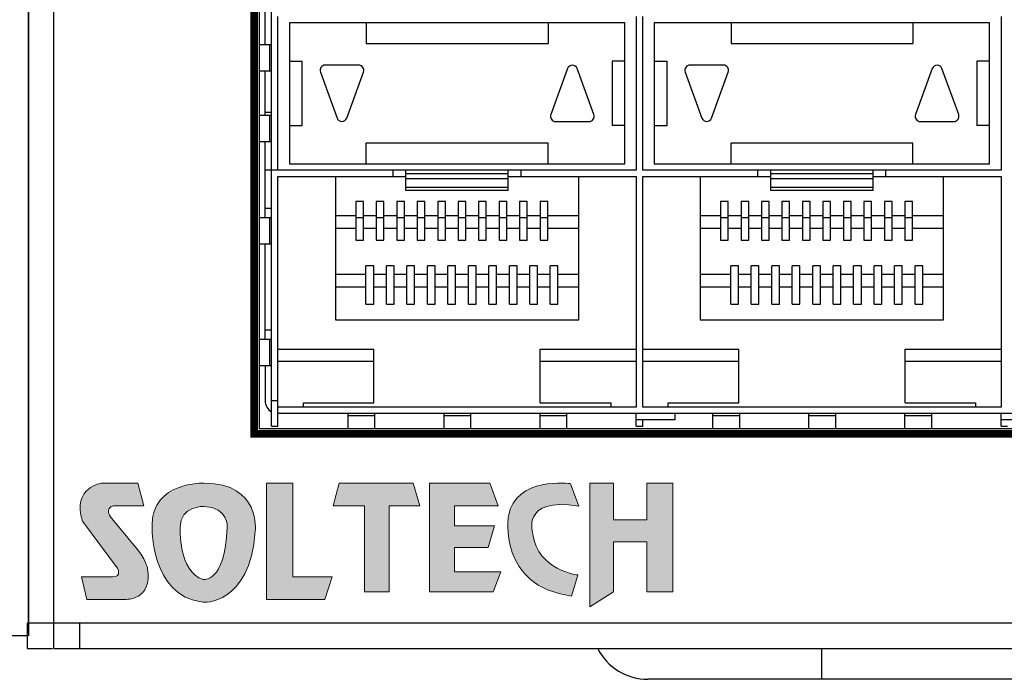
# Model space of a CAD drawing. Units: millimetres. Extents: x 8001 to 8719, y -16435 to -15740.
# Drawn here: x 8127 to 8165, y -16435 to -16409 of the extents above; entities that cross this region are included whole.
import ezdxf

# ---------------------------------------------------------------- set-up
doc = ezdxf.new("R2010")
doc.units = ezdxf.units.MM
doc.layers.add('Layer 1', color=7, linetype='Continuous')
doc.layers.add('TEXT', color=7, linetype='Continuous')

# ---------------------------------------------------------------- blocks, each defined once
blk = doc.blocks.new('block1')
h = blk.add_hatch(color=240)
edge = h.paths.add_edge_path()
edge.add_spline(control_points=[(3534.184, 2689.537), (3534.184, 2689.537), (3531.36, 2689.653), (3531.36, 2687.229), (3531.36, 2687.229), (3531.223, 2683.45), (3534.113, 2683.078), (3534.113, 2683.078), (3536.657, 2682.868), (3536.959, 2686.927), (3536.959, 2686.927), (3537.286, 2689.537), (3534.184, 2689.537)], knot_values=[0, 0, 0, 0, 1, 1, 1, 2, 2, 2, 3, 3, 3, 4, 4, 4, 4], weights=[1, 1, 1, 1, 1, 1, 1, 1, 1, 1, 1, 1, 1], degree=3, periodic=0)
edge = h.paths.add_edge_path()
edge.add_spline(control_points=[(3530.569, 2685.936), (3530.569, 2685.936), (3529.091, 2687.723), (3529.091, 2687.723), (3529.091, 2687.723), (3528.802, 2688.173), (3529.255, 2688.314), (3529.255, 2688.314), (3530.91, 2688.314), (3530.91, 2688.314), (3530.91, 2688.314), (3530.584, 2689.539), (3530.584, 2689.539), (3530.584, 2689.539), (3528.625, 2689.539), (3528.625, 2689.539), (3528.625, 2689.539), (3527, 2689.315), (3527.583, 2687.474), (3527.583, 2687.474), (3529.473, 2684.955), (3529.473, 2684.955), (3529.473, 2684.955), (3529.752, 2684.457), (3529.205, 2684.457), (3529.205, 2684.457), (3527.528, 2684.457), (3527.528, 2684.457), (3527.528, 2684.457), (3527.83, 2683.233), (3527.83, 2683.233), (3527.83, 2683.233), (3529.907, 2683.233), (3529.907, 2683.233), (3529.907, 2683.233), (3531.392, 2683.162), (3531.121, 2684.909), (3531.121, 2684.909), (3530.941, 2685.538), (3530.569, 2685.936)], knot_values=[0, 0, 0, 0, 1, 1, 1, 2, 2, 2, 3, 3, 3, 4, 4, 4, 5, 5, 5, 6, 6, 6, 7, 7, 7, 8, 8, 8, 9, 9, 9, 10, 10, 10, 11, 11, 11, 12, 12, 12, 13, 13, 13, 13], weights=[1, 1, 1, 1, 1, 1, 1, 1, 1, 1, 1, 1, 1, 1, 1, 1, 1, 1, 1, 1, 1, 1, 1, 1, 1, 1, 1, 1, 1, 1, 1, 1, 1, 1, 1, 1, 1, 1, 1, 1], degree=3, periodic=0)
edge = h.paths.add_edge_path(flags=16)
edge.add_spline(control_points=[(3535.443, 2687.136), (3535.304, 2684.08), (3534.136, 2684.314), (3534.136, 2684.314), (3532.785, 2684.711), (3532.878, 2687.159), (3532.878, 2687.159), (3532.878, 2688.303), (3534.175, 2688.278), (3534.175, 2688.278), (3535.52, 2688.232), (3535.443, 2687.136), (3535.443, 2687.136)], knot_values=[0, 0, 0, 0, 1, 1, 1, 2, 2, 2, 3, 3, 3, 4, 4, 4, 4], weights=[1, 1, 1, 1, 1, 1, 1, 1, 1, 1, 1, 1, 1], degree=3, periodic=0)
h.paths.add_polyline_path([(3539.002, 2689.539), (3537.561, 2689.539), (3537.561, 2689.539), (3537.561, 2683.233), (3537.561, 2683.233), (3540.727, 2683.233), (3540.727, 2683.233), (3541.125, 2684.457), (3541.125, 2684.457), (3539.002, 2684.457), (3539.002, 2684.457)])
at = {"layer": 'Layer 1', "color": 240, "lineweight": 0}
blk.add_lwpolyline([(3539.002, 2689.539), (3537.561, 2689.539), (3537.561, 2683.233), (3540.727, 2683.233), (3541.125, 2684.457), (3539.002, 2684.457), (3539.002, 2689.539)], dxfattribs=at)
for points, knots in [([(3530.569, 2685.936), (3530.569, 2685.936), (3529.091, 2687.723), (3529.091, 2687.723), (3529.091, 2687.723), (3528.802, 2688.173), (3529.255, 2688.314), (3529.255, 2688.314), (3530.91, 2688.314), (3530.91, 2688.314), (3530.91, 2688.314), (3530.584, 2689.539), (3530.584, 2689.539), (3530.584, 2689.539), (3528.625, 2689.539), (3528.625, 2689.539), (3528.625, 2689.539), (3527, 2689.315), (3527.583, 2687.474), (3527.583, 2687.474), (3529.473, 2684.955), (3529.473, 2684.955), (3529.473, 2684.955), (3529.752, 2684.457), (3529.205, 2684.457), (3529.205, 2684.457), (3527.528, 2684.457), (3527.528, 2684.457), (3527.528, 2684.457), (3527.83, 2683.233), (3527.83, 2683.233), (3527.83, 2683.233), (3529.907, 2683.233), (3529.907, 2683.233), (3529.907, 2683.233), (3531.392, 2683.162), (3531.121, 2684.909), (3531.121, 2684.909), (3530.941, 2685.538), (3530.569, 2685.936)], [0, 0, 0, 0, 1, 1, 1, 2, 2, 2, 3, 3, 3, 4, 4, 4, 5, 5, 5, 6, 6, 6, 7, 7, 7, 8, 8, 8, 9, 9, 9, 10, 10, 10, 11, 11, 11, 12, 12, 12, 13, 13, 13, 13]), ([(3534.184, 2689.537), (3534.184, 2689.537), (3531.36, 2689.653), (3531.36, 2687.229), (3531.36, 2687.229), (3531.223, 2683.45), (3534.113, 2683.078), (3534.113, 2683.078), (3536.657, 2682.868), (3536.959, 2686.927), (3536.959, 2686.927), (3537.286, 2689.537), (3534.184, 2689.537)], [0, 0, 0, 0, 1, 1, 1, 2, 2, 2, 3, 3, 3, 4, 4, 4, 4]), ([(3535.443, 2687.136), (3535.304, 2684.08), (3534.136, 2684.314), (3534.136, 2684.314), (3532.785, 2684.711), (3532.878, 2687.159), (3532.878, 2687.159), (3532.878, 2688.303), (3534.175, 2688.278), (3534.175, 2688.278), (3535.52, 2688.232), (3535.443, 2687.136), (3535.443, 2687.136)], [0, 0, 0, 0, 1, 1, 1, 2, 2, 2, 3, 3, 3, 4, 4, 4, 4])]:
    blk.add_open_spline(points, degree=3, knots=knots, dxfattribs=at)
blk = doc.blocks.new('block2')
h = blk.add_hatch(color=40)
edge = h.paths.add_edge_path()
edge.add_spline(control_points=[(9201.606, 1503.365), (9201.606, 1503.365), (9201.161, 1504.591), (9201.161, 1504.591), (9201.161, 1504.591), (9198.164, 1505.004), (9197.79, 1502.834), (9197.79, 1502.834), (9197.205, 1499.035), (9201.218, 1498.496), (9201.218, 1498.496), (9201.566, 1499.64), (9201.566, 1499.64), (9201.566, 1499.64), (9199.376, 1499.895), (9199.118, 1501.855), (9199.118, 1501.855), (9198.424, 1503.92), (9201.606, 1503.365)], knot_values=[0, 0, 0, 0, 1, 1, 1, 2, 2, 2, 3, 3, 3, 4, 4, 4, 5, 5, 5, 6, 6, 6, 6], weights=[1, 1, 1, 1, 1, 1, 1, 1, 1, 1, 1, 1, 1, 1, 1, 1, 1, 1, 1], degree=3, periodic=0)
h.paths.add_polyline_path([(9188.614, 1504.623), (9188.289, 1503.398), (9188.289, 1503.398), (9189.974, 1503.398), (9189.974, 1503.398), (9189.974, 1498.722), (9189.974, 1498.722), (9191.323, 1498.722), (9191.323, 1498.722), (9191.323, 1503.398), (9191.323, 1503.398), (9192.977, 1503.398), (9192.977, 1503.398), (9192.627, 1504.623), (9192.627, 1504.623)])
h.paths.add_polyline_path([(9196.776, 1504.623), (9197.243, 1503.398), (9197.243, 1503.398), (9194.86, 1503.398), (9194.86, 1503.398), (9194.86, 1502.306), (9194.86, 1502.306), (9197.034, 1502.306), (9197.034, 1502.306), (9196.685, 1501.129), (9196.685, 1501.129), (9194.86, 1501.129), (9194.86, 1501.129), (9194.86, 1499.812), (9194.86, 1499.812), (9197.383, 1499.812), (9197.383, 1499.812), (9196.963, 1498.722), (9196.963, 1498.722), (9193.502, 1498.722), (9193.502, 1498.722), (9193.502, 1504.623), (9193.502, 1504.623)])
h.paths.add_polyline_path([(9203.497, 1504.623), (9202.215, 1504.623), (9202.215, 1504.623), (9202.215, 1497.908), (9202.215, 1497.908), (9203.497, 1498.722), (9203.497, 1498.722), (9203.497, 1501.447), (9203.497, 1501.447), (9205.3, 1501.447), (9205.3, 1501.447), (9205.3, 1498.722), (9205.3, 1498.722), (9206.706, 1498.722), (9206.706, 1498.722), (9206.706, 1504.623), (9206.706, 1504.623), (9205.3, 1504.623), (9205.3, 1504.623), (9205.3, 1502.625), (9205.3, 1502.625), (9203.497, 1502.625), (9203.497, 1502.625)])
at = {"layer": 'Layer 1', "color": 40, "lineweight": 0}
for points in [[(9188.614, 1504.623), (9188.289, 1503.398), (9189.974, 1503.398), (9189.974, 1498.722), (9191.323, 1498.722), (9191.323, 1503.398), (9192.977, 1503.398), (9192.627, 1504.623), (9188.614, 1504.623)], [(9196.776, 1504.623), (9197.243, 1503.398), (9194.86, 1503.398), (9194.86, 1502.306), (9197.034, 1502.306), (9196.685, 1501.129), (9194.86, 1501.129), (9194.86, 1499.812), (9197.383, 1499.812), (9196.963, 1498.722), (9193.502, 1498.722), (9193.502, 1504.623), (9196.776, 1504.623)], [(9203.497, 1504.623), (9202.215, 1504.623), (9202.215, 1497.908), (9203.497, 1498.722), (9203.497, 1501.447), (9205.3, 1501.447), (9205.3, 1498.722), (9206.706, 1498.722), (9206.706, 1504.623), (9205.3, 1504.623), (9205.3, 1502.625), (9203.497, 1502.625), (9203.497, 1504.623)]]:
    blk.add_lwpolyline(points, dxfattribs=at)
blk.add_open_spline([(9201.606, 1503.365), (9201.606, 1503.365), (9201.161, 1504.591), (9201.161, 1504.591), (9201.161, 1504.591), (9198.164, 1505.004), (9197.79, 1502.834), (9197.79, 1502.834), (9197.205, 1499.035), (9201.218, 1498.496), (9201.218, 1498.496), (9201.566, 1499.64), (9201.566, 1499.64), (9201.566, 1499.64), (9199.376, 1499.895), (9199.118, 1501.855), (9199.118, 1501.855), (9198.424, 1503.92), (9201.606, 1503.365)], degree=3, knots=[0, 0, 0, 0, 1, 1, 1, 2, 2, 2, 3, 3, 3, 4, 4, 4, 5, 5, 5, 6, 6, 6, 6], dxfattribs=at)

msp = doc.modelspace()

# ---------------------------------------------------------------- linework, layer by layer
at = {"linetype": 'Continuous'}
for p, q in [((8127.095, -16432.778), (8127.095, -16389.178)), ((8128.095, -16433.778), (8128.095, -16389.178)), ((8136.595, -16425.098), (8136.595, -16400.098)), ((8136.345, -16410.208), (8136.345, -16407.238)), ((8136.845, -16415.098), (8136.845, -16409.098)), ((8150.845, -16409.098), (8150.845, -16415.098)), ((8151.095, -16415.098), (8151.095, -16409.098)), ((8165.095, -16409.098), (8165.095, -16415.098)), ((8137.295, -16409.348), (8137.295, -16414.848)), ((8150.395, -16409.348), (8137.295, -16409.348)), ((8140.295, -16409.348), (8140.295, -16410.148)), ((8147.395, -16409.348), (8147.395, -16410.148)), ((8150.395, -16414.848), (8150.395, -16409.348)), ((8151.545, -16409.348), (8151.545, -16414.848)), ((8164.645, -16409.348), (8151.545, -16409.348)), ((8154.545, -16409.348), (8154.545, -16410.148)), ((8161.645, -16409.348), (8161.645, -16410.148)), ((8164.645, -16414.848), (8164.645, -16409.348)), ((8136.595, -16410.208), (8136.12, -16410.208)), ((8136.517, -16410.208), (8136.517, -16411.238)), ((8140.295, -16410.148), (8147.395, -16410.148)), ((8154.545, -16410.148), (8161.645, -16410.148)), ((8137.295, -16410.848), (8137.795, -16410.848)), ((8137.795, -16413.348), (8137.795, -16410.848)), ((8140, -16410.998), (8138.69, -16410.998)), ((8148.157, -16411.13), (8147.502, -16412.93)), ((8149.188, -16412.93), (8148.533, -16411.13)), ((8149.895, -16410.848), (8149.895, -16413.348)), ((8150.395, -16410.848), (8149.895, -16410.848)), ((8151.545, -16410.848), (8152.045, -16410.848)), ((8152.045, -16413.348), (8152.045, -16410.848)), ((8154.25, -16410.998), (8152.94, -16410.998)), ((8162.407, -16411.13), (8161.752, -16412.93)), ((8163.438, -16412.93), (8162.783, -16411.13)), ((8164.145, -16410.848), (8164.145, -16413.348)), ((8164.645, -16410.848), (8164.145, -16410.848)), ((8136.595, -16411.238), (8136.12, -16411.238)), ((8136.345, -16412.958), (8136.345, -16411.238)), ((8138.502, -16411.267), (8139.157, -16413.067)), ((8139.533, -16413.067), (8140.188, -16411.267)), ((8152.752, -16411.267), (8153.407, -16413.067)), ((8153.783, -16413.067), (8154.438, -16411.267)), ((8136.595, -16412.958), (8136.12, -16412.958)), ((8136.595, -16412.848), (8136.345, -16412.848)), ((8136.517, -16412.958), (8136.517, -16413.988)), ((8137.295, -16413.348), (8137.795, -16413.348)), ((8147.69, -16413.198), (8149, -16413.198)), ((8150.395, -16413.348), (8149.895, -16413.348)), ((8151.545, -16413.348), (8152.045, -16413.348)), ((8161.94, -16413.198), (8163.25, -16413.198)), ((8164.645, -16413.348), (8164.145, -16413.348)), ((8136.595, -16413.988), (8136.12, -16413.988)), ((8136.345, -16416.958), (8136.345, -16413.988)), ((8140.295, -16414.848), (8140.295, -16414.048)), ((8147.395, -16414.048), (8140.295, -16414.048)), ((8147.395, -16414.848), (8147.395, -16414.048)), ((8154.545, -16414.848), (8154.545, -16414.048)), ((8161.645, -16414.048), (8154.545, -16414.048)), ((8161.645, -16414.848), (8161.645, -16414.048)), ((8137.295, -16414.848), (8150.395, -16414.848)), ((8151.545, -16414.848), (8164.645, -16414.848)), ((8150.845, -16415.098), (8136.345, -16415.098)), ((8136.845, -16425.098), (8136.845, -16415.348)), ((8136.845, -16415.348), (8141.845, -16415.348)), ((8139.095, -16415.348), (8139.095, -16420.948)), ((8141.345, -16415.348), (8141.345, -16415.098)), ((8141.845, -16415.892), (8141.845, -16415.098)), ((8145.845, -16415.243), (8141.845, -16415.243)), ((8145.845, -16415.892), (8145.845, -16415.098)), ((8145.845, -16415.348), (8150.845, -16415.348)), ((8146.345, -16415.348), (8146.345, -16415.098)), ((8148.595, -16420.948), (8148.595, -16415.348)), ((8150.845, -16415.348), (8150.845, -16424.348)), ((8165.095, -16415.098), (8151.095, -16415.098)), ((8151.095, -16424.348), (8151.095, -16415.348)), ((8151.095, -16415.348), (8156.095, -16415.348)), ((8153.345, -16415.348), (8153.345, -16420.948)), ((8155.595, -16415.348), (8155.595, -16415.098)), ((8156.095, -16415.892), (8156.095, -16415.098)), ((8160.095, -16415.243), (8156.095, -16415.243)), ((8160.095, -16415.892), (8160.095, -16415.098)), ((8160.095, -16415.348), (8165.095, -16415.348)), ((8160.595, -16415.348), (8160.595, -16415.098)), ((8162.845, -16420.948), (8162.845, -16415.348)), ((8165.095, -16415.348), (8165.095, -16424.348)), ((8145.845, -16415.436), (8141.845, -16415.436)), ((8145.845, -16415.769), (8141.845, -16415.769)), ((8160.095, -16415.436), (8156.095, -16415.436)), ((8160.095, -16415.769), (8156.095, -16415.769)), ((8145.845, -16415.892), (8141.845, -16415.892)), ((8160.095, -16415.892), (8156.095, -16415.892)), ((8139.885, -16416.328), (8139.885, -16417.828)), ((8140.185, -16416.328), (8139.885, -16416.328)), ((8140.185, -16417.828), (8140.185, -16416.328)), ((8140.685, -16416.328), (8140.685, -16417.828)), ((8140.985, -16416.328), (8140.685, -16416.328)), ((8140.985, -16417.828), (8140.985, -16416.328)), ((8141.485, -16416.328), (8141.485, -16417.828)), ((8141.785, -16416.328), (8141.485, -16416.328)), ((8141.785, -16417.828), (8141.785, -16416.328)), ((8142.285, -16416.328), (8142.285, -16417.828)), ((8142.585, -16416.328), (8142.285, -16416.328)), ((8142.585, -16417.828), (8142.585, -16416.328)), ((8143.085, -16416.328), (8143.085, -16417.828)), ((8143.385, -16416.328), (8143.085, -16416.328)), ((8143.385, -16417.828), (8143.385, -16416.328)), ((8143.885, -16416.328), (8143.885, -16417.828)), ((8144.185, -16416.328), (8143.885, -16416.328)), ((8144.185, -16417.828), (8144.185, -16416.328)), ((8144.685, -16416.328), (8144.685, -16417.828)), ((8144.985, -16416.328), (8144.685, -16416.328)), ((8144.985, -16417.828), (8144.985, -16416.328)), ((8145.485, -16416.328), (8145.485, -16417.828)), ((8145.785, -16416.328), (8145.485, -16416.328)), ((8145.785, -16417.828), (8145.785, -16416.328)), ((8146.285, -16416.328), (8146.285, -16417.828)), ((8146.585, -16416.328), (8146.285, -16416.328)), ((8146.585, -16417.828), (8146.585, -16416.328)), ((8147.085, -16416.328), (8147.085, -16417.828)), ((8147.385, -16416.328), (8147.085, -16416.328)), ((8147.385, -16417.828), (8147.385, -16416.328)), ((8154.135, -16416.328), (8154.135, -16417.828)), ((8154.435, -16416.328), (8154.135, -16416.328)), ((8154.435, -16417.828), (8154.435, -16416.328)), ((8154.935, -16416.328), (8154.935, -16417.828)), ((8155.235, -16416.328), (8154.935, -16416.328)), ((8155.235, -16417.828), (8155.235, -16416.328)), ((8155.735, -16416.328), (8155.735, -16417.828)), ((8156.035, -16416.328), (8155.735, -16416.328)), ((8156.035, -16417.828), (8156.035, -16416.328)), ((8156.535, -16416.328), (8156.535, -16417.828)), ((8156.835, -16416.328), (8156.535, -16416.328)), ((8156.835, -16417.828), (8156.835, -16416.328)), ((8157.335, -16416.328), (8157.335, -16417.828)), ((8157.635, -16416.328), (8157.335, -16416.328)), ((8157.635, -16417.828), (8157.635, -16416.328)), ((8158.135, -16416.328), (8158.135, -16417.828)), ((8158.435, -16416.328), (8158.135, -16416.328)), ((8158.435, -16417.828), (8158.435, -16416.328)), ((8158.935, -16416.328), (8158.935, -16417.828)), ((8159.235, -16416.328), (8158.935, -16416.328)), ((8159.235, -16417.828), (8159.235, -16416.328)), ((8159.735, -16416.328), (8159.735, -16417.828)), ((8160.035, -16416.328), (8159.735, -16416.328)), ((8160.035, -16417.828), (8160.035, -16416.328)), ((8160.535, -16416.328), (8160.535, -16417.828)), ((8160.835, -16416.328), (8160.535, -16416.328)), ((8160.835, -16417.828), (8160.835, -16416.328)), ((8161.335, -16416.328), (8161.335, -16417.828)), ((8161.635, -16416.328), (8161.335, -16416.328)), ((8161.635, -16417.828), (8161.635, -16416.328)), ((8136.595, -16416.598), (8136.345, -16416.598)), ((8139.095, -16416.868), (8139.885, -16416.868)), ((8139.885, -16416.941), (8140.185, -16416.941)), ((8140.185, -16416.868), (8140.685, -16416.868)), ((8140.685, -16416.941), (8140.985, -16416.941)), ((8140.985, -16416.868), (8141.485, -16416.868)), ((8141.485, -16416.941), (8141.785, -16416.941)), ((8141.785, -16416.868), (8142.285, -16416.868)), ((8142.285, -16416.941), (8142.585, -16416.941)), ((8142.585, -16416.868), (8143.085, -16416.868)), ((8143.085, -16416.941), (8143.385, -16416.941)), ((8143.385, -16416.868), (8143.885, -16416.868)), ((8143.885, -16416.941), (8144.185, -16416.941)), ((8144.185, -16416.868), (8144.685, -16416.868)), ((8144.685, -16416.941), (8144.985, -16416.941)), ((8144.985, -16416.868), (8145.485, -16416.868)), ((8145.485, -16416.941), (8145.785, -16416.941)), ((8145.785, -16416.868), (8146.285, -16416.868)), ((8146.285, -16416.941), (8146.585, -16416.941)), ((8146.585, -16416.868), (8147.085, -16416.868)), ((8147.085, -16416.941), (8147.385, -16416.941)), ((8147.385, -16416.868), (8148.595, -16416.868)), ((8153.345, -16416.868), (8154.135, -16416.868)), ((8154.135, -16416.941), (8154.435, -16416.941)), ((8154.435, -16416.868), (8154.935, -16416.868)), ((8154.935, -16416.941), (8155.235, -16416.941)), ((8155.235, -16416.868), (8155.735, -16416.868)), ((8155.735, -16416.941), (8156.035, -16416.941)), ((8156.035, -16416.868), (8156.535, -16416.868)), ((8156.535, -16416.941), (8156.835, -16416.941)), ((8156.835, -16416.868), (8157.335, -16416.868)), ((8157.335, -16416.941), (8157.635, -16416.941)), ((8157.635, -16416.868), (8158.135, -16416.868)), ((8158.135, -16416.941), (8158.435, -16416.941)), ((8158.435, -16416.868), (8158.935, -16416.868)), ((8158.935, -16416.941), (8159.235, -16416.941)), ((8159.235, -16416.868), (8159.735, -16416.868)), ((8159.735, -16416.941), (8160.035, -16416.941)), ((8160.035, -16416.868), (8160.535, -16416.868)), ((8160.535, -16416.941), (8160.835, -16416.941)), ((8160.835, -16416.868), (8161.335, -16416.868)), ((8161.335, -16416.941), (8161.635, -16416.941)), ((8161.635, -16416.868), (8162.845, -16416.868)), ((8136.595, -16416.958), (8136.12, -16416.958)), ((8136.517, -16416.958), (8136.517, -16417.988)), ((8139.095, -16417.368), (8139.885, -16417.368)), ((8140.185, -16417.368), (8140.685, -16417.368)), ((8140.985, -16417.368), (8141.485, -16417.368)), ((8141.785, -16417.368), (8142.285, -16417.368)), ((8142.585, -16417.368), (8143.085, -16417.368)), ((8143.385, -16417.368), (8143.885, -16417.368)), ((8144.185, -16417.368), (8144.685, -16417.368)), ((8144.985, -16417.368), (8145.485, -16417.368)), ((8145.785, -16417.368), (8146.285, -16417.368)), ((8146.585, -16417.368), (8147.085, -16417.368)), ((8147.385, -16417.368), (8148.595, -16417.368)), ((8153.345, -16417.368), (8154.135, -16417.368)), ((8154.435, -16417.368), (8154.935, -16417.368)), ((8155.235, -16417.368), (8155.735, -16417.368)), ((8156.035, -16417.368), (8156.535, -16417.368)), ((8156.835, -16417.368), (8157.335, -16417.368)), ((8157.635, -16417.368), (8158.135, -16417.368)), ((8158.435, -16417.368), (8158.935, -16417.368)), ((8159.235, -16417.368), (8159.735, -16417.368)), ((8160.035, -16417.368), (8160.535, -16417.368)), ((8160.835, -16417.368), (8161.335, -16417.368)), ((8161.635, -16417.368), (8162.845, -16417.368)), ((8136.595, -16417.988), (8136.12, -16417.988)), ((8136.345, -16421.708), (8136.345, -16417.988)), ((8139.885, -16417.828), (8140.185, -16417.828)), ((8140.685, -16417.828), (8140.985, -16417.828)), ((8141.485, -16417.828), (8141.785, -16417.828)), ((8142.285, -16417.828), (8142.585, -16417.828)), ((8143.085, -16417.828), (8143.385, -16417.828)), ((8143.885, -16417.828), (8144.185, -16417.828)), ((8144.685, -16417.828), (8144.985, -16417.828)), ((8145.485, -16417.828), (8145.785, -16417.828)), ((8146.285, -16417.828), (8146.585, -16417.828)), ((8147.085, -16417.828), (8147.385, -16417.828)), ((8154.135, -16417.828), (8154.435, -16417.828)), ((8154.935, -16417.828), (8155.235, -16417.828)), ((8155.735, -16417.828), (8156.035, -16417.828)), ((8156.535, -16417.828), (8156.835, -16417.828)), ((8157.335, -16417.828), (8157.635, -16417.828)), ((8158.135, -16417.828), (8158.435, -16417.828)), ((8158.935, -16417.828), (8159.235, -16417.828)), ((8159.735, -16417.828), (8160.035, -16417.828)), ((8160.535, -16417.828), (8160.835, -16417.828)), ((8161.335, -16417.828), (8161.635, -16417.828)), ((8140.285, -16420.328), (8140.285, -16418.828)), ((8140.585, -16418.828), (8140.285, -16418.828)), ((8140.585, -16420.328), (8140.585, -16418.828)), ((8141.085, -16420.328), (8141.085, -16418.828)), ((8141.385, -16418.828), (8141.085, -16418.828)), ((8141.385, -16420.328), (8141.385, -16418.828)), ((8141.885, -16420.328), (8141.885, -16418.828)), ((8142.185, -16418.828), (8141.885, -16418.828)), ((8142.185, -16420.328), (8142.185, -16418.828)), ((8142.685, -16420.328), (8142.685, -16418.828)), ((8142.985, -16418.828), (8142.685, -16418.828)), ((8142.985, -16420.328), (8142.985, -16418.828)), ((8143.485, -16420.328), (8143.485, -16418.828)), ((8143.785, -16418.828), (8143.485, -16418.828)), ((8143.785, -16420.328), (8143.785, -16418.828)), ((8144.285, -16420.328), (8144.285, -16418.828)), ((8144.585, -16418.828), (8144.285, -16418.828)), ((8144.585, -16420.328), (8144.585, -16418.828)), ((8145.085, -16420.328), (8145.085, -16418.828)), ((8145.385, -16418.828), (8145.085, -16418.828)), ((8145.385, -16420.328), (8145.385, -16418.828)), ((8145.885, -16420.328), (8145.885, -16418.828)), ((8146.185, -16418.828), (8145.885, -16418.828)), ((8146.185, -16420.328), (8146.185, -16418.828)), ((8146.685, -16420.328), (8146.685, -16418.828)), ((8146.985, -16418.828), (8146.685, -16418.828)), ((8146.985, -16420.328), (8146.985, -16418.828)), ((8147.485, -16420.328), (8147.485, -16418.828)), ((8147.785, -16418.828), (8147.485, -16418.828)), ((8147.785, -16420.328), (8147.785, -16418.828)), ((8154.535, -16420.328), (8154.535, -16418.828)), ((8154.835, -16418.828), (8154.535, -16418.828)), ((8154.835, -16420.328), (8154.835, -16418.828)), ((8155.335, -16420.328), (8155.335, -16418.828)), ((8155.635, -16418.828), (8155.335, -16418.828)), ((8155.635, -16420.328), (8155.635, -16418.828)), ((8156.135, -16420.328), (8156.135, -16418.828)), ((8156.435, -16418.828), (8156.135, -16418.828)), ((8156.435, -16420.328), (8156.435, -16418.828)), ((8156.935, -16420.328), (8156.935, -16418.828)), ((8157.235, -16418.828), (8156.935, -16418.828)), ((8157.235, -16420.328), (8157.235, -16418.828)), ((8157.735, -16420.328), (8157.735, -16418.828)), ((8158.035, -16418.828), (8157.735, -16418.828)), ((8158.035, -16420.328), (8158.035, -16418.828)), ((8158.535, -16420.328), (8158.535, -16418.828)), ((8158.835, -16418.828), (8158.535, -16418.828)), ((8158.835, -16420.328), (8158.835, -16418.828)), ((8159.335, -16420.328), (8159.335, -16418.828)), ((8159.635, -16418.828), (8159.335, -16418.828)), ((8159.635, -16420.328), (8159.635, -16418.828)), ((8160.135, -16420.328), (8160.135, -16418.828)), ((8160.435, -16418.828), (8160.135, -16418.828)), ((8160.435, -16420.328), (8160.435, -16418.828)), ((8160.935, -16420.328), (8160.935, -16418.828)), ((8161.235, -16418.828), (8160.935, -16418.828)), ((8161.235, -16420.328), (8161.235, -16418.828)), ((8161.735, -16420.328), (8161.735, -16418.828)), ((8162.035, -16418.828), (8161.735, -16418.828)), ((8162.035, -16420.328), (8162.035, -16418.828)), ((8140.285, -16419.168), (8139.095, -16419.168)), ((8141.085, -16419.168), (8140.585, -16419.168)), ((8141.885, -16419.168), (8141.385, -16419.168)), ((8142.685, -16419.168), (8142.185, -16419.168)), ((8143.485, -16419.168), (8142.985, -16419.168)), ((8144.285, -16419.168), (8143.785, -16419.168)), ((8145.085, -16419.168), (8144.585, -16419.168)), ((8145.885, -16419.168), (8145.385, -16419.168)), ((8146.685, -16419.168), (8146.185, -16419.168)), ((8147.485, -16419.168), (8146.985, -16419.168)), ((8148.595, -16419.168), (8147.785, -16419.168)), ((8154.535, -16419.168), (8153.345, -16419.168)), ((8155.335, -16419.168), (8154.835, -16419.168)), ((8156.135, -16419.168), (8155.635, -16419.168)), ((8156.935, -16419.168), (8156.435, -16419.168)), ((8157.735, -16419.168), (8157.235, -16419.168)), ((8158.535, -16419.168), (8158.035, -16419.168)), ((8159.335, -16419.168), (8158.835, -16419.168)), ((8160.135, -16419.168), (8159.635, -16419.168)), ((8160.935, -16419.168), (8160.435, -16419.168)), ((8161.735, -16419.168), (8161.235, -16419.168)), ((8162.845, -16419.168), (8162.035, -16419.168)), ((8140.285, -16419.668), (8139.095, -16419.668)), ((8141.085, -16419.668), (8140.585, -16419.668)), ((8141.885, -16419.668), (8141.385, -16419.668)), ((8142.685, -16419.668), (8142.185, -16419.668)), ((8143.485, -16419.668), (8142.985, -16419.668)), ((8144.285, -16419.668), (8143.785, -16419.668)), ((8145.085, -16419.668), (8144.585, -16419.668)), ((8145.885, -16419.668), (8145.385, -16419.668)), ((8146.685, -16419.668), (8146.185, -16419.668)), ((8147.485, -16419.668), (8146.985, -16419.668)), ((8148.595, -16419.668), (8147.785, -16419.668)), ((8154.535, -16419.668), (8153.345, -16419.668)), ((8155.335, -16419.668), (8154.835, -16419.668)), ((8156.135, -16419.668), (8155.635, -16419.668)), ((8156.935, -16419.668), (8156.435, -16419.668)), ((8157.735, -16419.668), (8157.235, -16419.668)), ((8158.535, -16419.668), (8158.035, -16419.668)), ((8159.335, -16419.668), (8158.835, -16419.668)), ((8160.135, -16419.668), (8159.635, -16419.668)), ((8160.935, -16419.668), (8160.435, -16419.668)), ((8161.735, -16419.668), (8161.235, -16419.668)), ((8162.845, -16419.668), (8162.035, -16419.668)), ((8140.285, -16420.328), (8140.585, -16420.328)), ((8141.085, -16420.328), (8141.385, -16420.328)), ((8141.885, -16420.328), (8142.185, -16420.328)), ((8142.685, -16420.328), (8142.985, -16420.328)), ((8143.485, -16420.328), (8143.785, -16420.328)), ((8144.285, -16420.328), (8144.585, -16420.328)), ((8145.085, -16420.328), (8145.385, -16420.328)), ((8145.885, -16420.328), (8146.185, -16420.328)), ((8146.685, -16420.328), (8146.985, -16420.328)), ((8147.485, -16420.328), (8147.785, -16420.328)), ((8154.535, -16420.328), (8154.835, -16420.328)), ((8155.335, -16420.328), (8155.635, -16420.328)), ((8156.135, -16420.328), (8156.435, -16420.328)), ((8156.935, -16420.328), (8157.235, -16420.328)), ((8157.735, -16420.328), (8158.035, -16420.328)), ((8158.535, -16420.328), (8158.835, -16420.328)), ((8159.335, -16420.328), (8159.635, -16420.328)), ((8160.135, -16420.328), (8160.435, -16420.328)), ((8160.935, -16420.328), (8161.235, -16420.328)), ((8161.735, -16420.328), (8162.035, -16420.328)), ((8139.095, -16420.948), (8148.595, -16420.948)), ((8153.345, -16420.948), (8162.845, -16420.948)), ((8136.595, -16421.348), (8136.345, -16421.348)), ((8136.595, -16421.708), (8136.12, -16421.708)), ((8136.517, -16421.708), (8136.517, -16422.738)), ((8136.845, -16422.088), (8140.595, -16422.088)), ((8140.595, -16424.188), (8140.595, -16422.088)), ((8147.095, -16424.188), (8147.095, -16422.088)), ((8147.095, -16422.088), (8150.845, -16422.088)), ((8151.095, -16422.088), (8154.845, -16422.088)), ((8154.845, -16424.188), (8154.845, -16422.088)), ((8161.345, -16424.188), (8161.345, -16422.088)), ((8161.345, -16422.088), (8165.095, -16422.088)), ((8136.845, -16422.555), (8140.595, -16422.555)), ((8147.095, -16422.555), (8150.845, -16422.555)), ((8151.095, -16422.555), (8154.845, -16422.555)), ((8161.345, -16422.555), (8165.095, -16422.555)), ((8136.595, -16422.738), (8136.12, -16422.738)), ((8136.345, -16422.738), (8136.345, -16424.098)), ((8136.595, -16424.098), (8136.845, -16424.098)), ((8137.845, -16424.348), (8137.845, -16424.188)), ((8137.845, -16424.188), (8140.595, -16424.188)), ((8147.095, -16424.188), (8149.845, -16424.188)), ((8149.845, -16424.188), (8149.845, -16424.348)), ((8152.095, -16424.348), (8152.095, -16424.188)), ((8152.095, -16424.188), (8154.845, -16424.188)), ((8161.345, -16424.188), (8164.095, -16424.188)), ((8164.095, -16424.188), (8164.095, -16424.348)), ((8150.845, -16424.348), (8136.845, -16424.348)), ((8222.095, -16424.598), (8136.845, -16424.598)), ((8139.57, -16424.598), (8139.57, -16425.198)), ((8140.62, -16424.598), (8140.62, -16425.198)), ((8143.32, -16424.598), (8143.32, -16425.198)), ((8144.37, -16424.598), (8144.37, -16425.198)), ((8147.07, -16424.598), (8147.07, -16425.198)), ((8148.12, -16424.598), (8148.12, -16425.198)), ((8150.845, -16425.098), (8150.845, -16424.598)), ((8165.095, -16424.348), (8151.095, -16424.348)), ((8152.345, -16424.598), (8152.345, -16424.848)), ((8153.82, -16424.598), (8153.82, -16425.198)), ((8154.87, -16424.598), (8154.87, -16425.198)), ((8157.57, -16424.598), (8157.57, -16425.198)), ((8158.62, -16424.598), (8158.62, -16425.198)), ((8161.32, -16424.598), (8161.32, -16425.198)), ((8162.37, -16424.598), (8162.37, -16425.198)), ((8165.095, -16425.098), (8165.095, -16424.598)), ((8140.62, -16424.697), (8139.57, -16424.697)), ((8144.37, -16424.697), (8143.32, -16424.697)), ((8148.12, -16424.697), (8147.07, -16424.697)), ((8152.345, -16424.848), (8150.845, -16424.848)), ((8151.095, -16425.098), (8151.095, -16424.848)), ((8154.87, -16424.697), (8153.82, -16424.697)), ((8158.62, -16424.697), (8157.57, -16424.697)), ((8162.37, -16424.697), (8161.32, -16424.697)), ((8166.595, -16424.848), (8165.095, -16424.848)), ((8136.595, -16425.098), (8136.845, -16425.098)), ((8150.845, -16425.098), (8151.095, -16425.098)), ((8165.095, -16425.098), (8165.345, -16425.098)), ((8127.045, -16432.778), (8127.045, -16433.778)), ((8127.095, -16432.778), (8569.595, -16432.778)), ((8129.095, -16432.778), (8129.095, -16433.778)), ((8127.045, -16433.778), (8128.045, -16433.778)), ((8128.095, -16433.778), (8568.595, -16433.778)), ((8158.095, -16434.978), (8158.095, -16433.778)), ((8348.895, -16434.978), (8151.295, -16434.978))]:
    msp.add_line(p, q, dxfattribs=at)
at = {"color": 5}
for p, q in [((8127.095, -16390.278), (8127.095, -16433.278)), ((8127.095, -16433.278), (8107.095, -16433.278))]:
    msp.add_line(p, q, dxfattribs=at)
at = {"linetype": 'Continuous'}
msp.add_lwpolyline([(8136.12, -16398.998), (8222.82, -16398.998), (8222.82, -16425.198), (8136.12, -16425.198)], close=True, dxfattribs=at)
for centre, radius, start, end in [((8138.69, -16411.198), 0.2, 90, 200), ((8140, -16411.198), 0.2, 340, 90), ((8148.345, -16411.198), 0.2, 20, 160), ((8152.94, -16411.198), 0.2, 90, 200), ((8154.25, -16411.198), 0.2, 340, 90), ((8162.595, -16411.198), 0.2, 20, 160), ((8139.345, -16412.998), 0.2, 200, 340), ((8147.69, -16412.998), 0.2, 160, 270), ((8149, -16412.998), 0.2, 270, 20), ((8153.595, -16412.998), 0.2, 200, 340), ((8161.94, -16412.998), 0.2, 160, 270), ((8163.25, -16412.998), 0.2, 270, 20), ((8136.845, -16424.098), 0.5, 180, 240), ((8151.295, -16432.778), 2.2, 207.0357, 270)]:
    msp.add_arc(centre, radius, start, end, dxfattribs=at)
at = {"layer": 'TEXT', "color": 2, "const_width": 0.3}
msp.add_lwpolyline([(8135.92, -16398.798), (8223.02, -16398.798), (8223.02, -16425.398), (8135.92, -16425.398)], close=True, dxfattribs=at)

# ---------------------------------------------------------------- block references
at = {"layer": 'TEXT', "color": 2, "xscale": 0.7200000000000001, "yscale": 0.7200000000000001, "zscale": 0.7200000000000001}
for name, p in [('block1', (5589.349, -18363.787)), ('block2', (1523.439, -17510.647))]:
    msp.add_blockref(name, p, dxfattribs=at)

doc.saveas('drawing.dxf')
